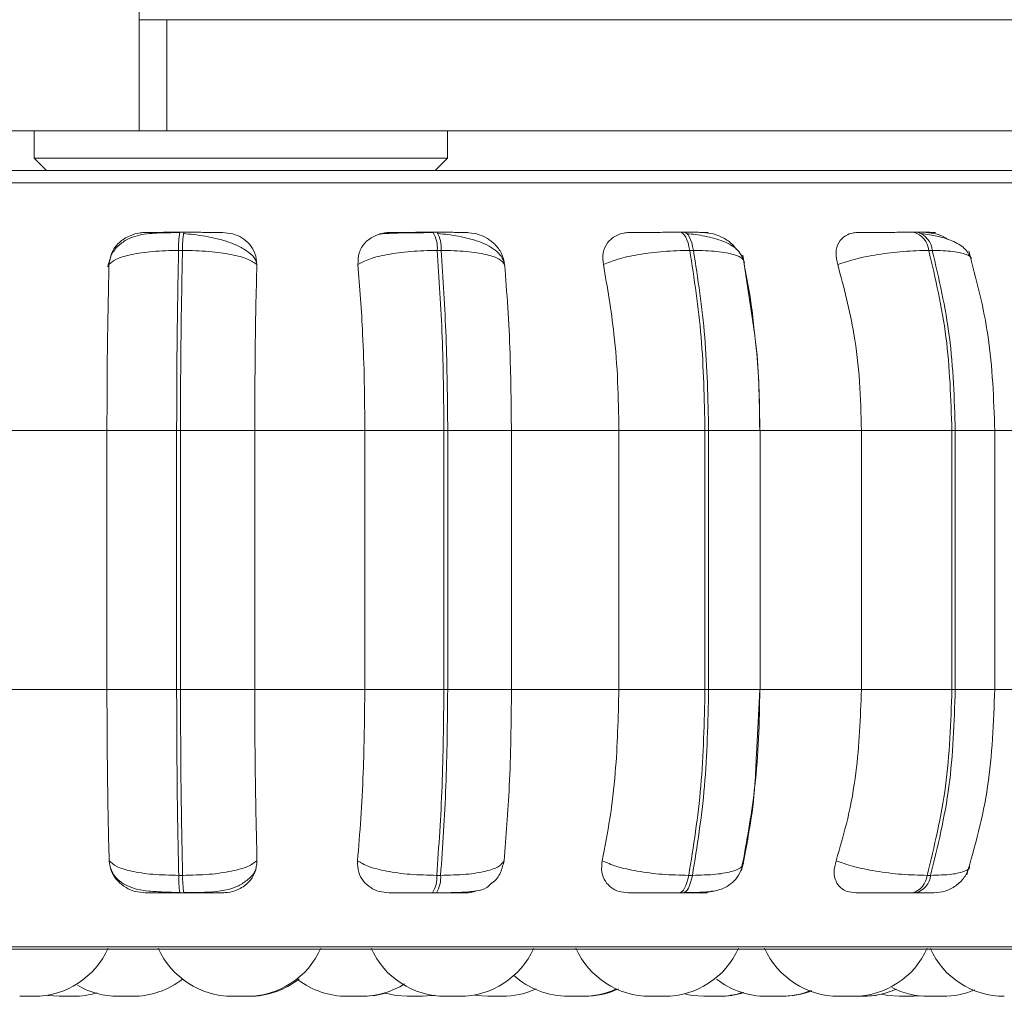
# Model space of a CAD drawing. Units: millimetres. Extents: x 470 to 882, y 3 to 283.
# Drawn here: x 798 to 799, y 184 to 185 of the extents above; entities that cross this region are included whole.
import ezdxf

# ---------------------------------------------------------------- set-up
doc = ezdxf.new("R2010")
doc.units = ezdxf.units.MM

msp = doc.modelspace()

# ---------------------------------------------------------------- linework, layer by layer
at = {"color": 7, "linetype": 'Continuous', "lineweight": 15}
for p, q in [((798.1095, 185.2958), (798.1095, 185.1558)), ((798.1395, 185.2758), (798.1095, 185.2758)), ((798.1395, 185.2758), (800.0795, 185.2758)), ((798.1395, 185.2758), (798.1395, 185.1558)), ((798.1095, 185.1558), (783.1291, 185.1558)), ((797.9959, 185.1558), (797.9959, 185.126)), ((798.1395, 185.1558), (798.1095, 185.1558)), ((798.1395, 185.1558), (800.0795, 185.1558)), ((798.4431, 185.126), (798.4431, 185.1558)), ((797.9959, 185.126), (798.0093, 185.1126)), ((797.9959, 185.126), (798.0972, 185.126)), ((798.0972, 185.126), (798.4431, 185.126)), ((798.4297, 185.1126), (798.4431, 185.126)), ((798.1577, 185.0459), (798.1535, 185.0459)), ((798.4314, 185.0459), (798.4272, 185.0459)), ((798.6986, 185.0459), (798.6946, 185.0459)), ((798.9512, 185.0459), (798.9475, 185.0459)), ((798.1564, 185.0264), (798.1521, 185.0264)), ((798.436, 185.0264), (798.4318, 185.0264)), ((798.709, 185.0264), (798.705, 185.0264)), ((798.9672, 185.0264), (798.9634, 185.0264)), ((798.7738, 184.9445), (798.7624, 185.021)), ((797.9564, 184.8314), (798.0746, 184.8314)), ((798.0746, 184.8314), (798.15, 184.8314)), ((798.0746, 184.5514), (798.0746, 184.8314)), ((798.15, 184.5514), (798.15, 184.8314)), ((798.15, 184.8314), (798.1541, 184.8314)), ((798.1541, 184.8314), (798.2345, 184.8314)), ((798.1541, 184.8314), (798.1541, 184.5514)), ((798.2345, 184.8314), (798.3535, 184.8314)), ((798.2345, 184.8314), (798.2345, 184.5514)), ((798.4391, 184.8314), (798.3535, 184.8314)), ((798.3535, 184.5514), (798.3535, 184.8314)), ((798.4391, 184.5514), (798.4391, 184.8314)), ((798.4391, 184.8314), (798.4432, 184.8314)), ((798.4432, 184.8314), (798.5121, 184.8314)), ((798.4432, 184.8314), (798.4432, 184.5514)), ((798.5121, 184.8314), (798.6283, 184.8314)), ((798.5121, 184.8314), (798.5121, 184.5514)), ((798.7214, 184.8314), (798.6283, 184.8314)), ((798.6283, 184.5514), (798.6283, 184.8314)), ((798.7214, 184.5514), (798.7214, 184.8314)), ((798.7214, 184.8314), (798.7254, 184.8314)), ((798.7254, 184.8314), (798.7254, 184.5514)), ((798.7808, 184.8314), (798.8907, 184.8314)), ((798.781, 184.5514), (798.781, 184.8314)), ((798.8907, 184.5514), (798.8907, 184.8314)), ((798.8907, 184.8314), (798.9885, 184.8314)), ((798.9885, 184.5514), (798.9885, 184.8314)), ((798.9885, 184.8314), (798.9922, 184.8314)), ((798.9922, 184.8314), (798.9922, 184.5514)), ((799.0323, 184.8314), (799.1326, 184.8314)), ((799.035, 184.5514), (799.035, 184.8314)), ((797.9564, 184.5514), (798.0746, 184.5514)), ((798.0746, 184.5514), (798.15, 184.5514)), ((798.15, 184.5514), (798.1541, 184.5514)), ((798.1541, 184.5514), (798.2345, 184.5514)), ((798.2345, 184.5514), (798.3535, 184.5514)), ((798.3535, 184.5514), (798.4391, 184.5514)), ((798.4391, 184.5514), (798.4432, 184.5514)), ((798.4432, 184.5514), (798.5121, 184.5514)), ((798.5121, 184.5514), (798.6283, 184.5514)), ((798.6283, 184.5514), (798.7214, 184.5514)), ((798.7214, 184.5514), (798.7254, 184.5514)), ((798.7771, 184.4815), (798.7806, 184.5514)), ((798.7808, 184.5514), (798.8907, 184.5514)), ((798.8907, 184.5514), (798.9885, 184.5514)), ((798.9885, 184.5514), (798.9922, 184.5514)), ((799.0323, 184.5514), (799.1326, 184.5514)), ((798.7628, 184.3661), (798.7617, 184.362)), ((798.1523, 184.3502), (798.1565, 184.3502)), ((798.4313, 184.3502), (798.4355, 184.3502)), ((798.7039, 184.3502), (798.7079, 184.3502)), ((798.9617, 184.3502), (798.9654, 184.3502)), ((798.1537, 184.3314), (798.1579, 184.3314)), ((798.4268, 184.3314), (798.4309, 184.3314)), ((798.6935, 184.3314), (798.6976, 184.3314)), ((798.9459, 184.3314), (798.9496, 184.3314)), ((796.7906, 184.2705), (799.6466, 184.2705)), ((798.0107, 184.2203), (798.023, 184.2194)), ((798.2104, 184.2194), (798.2258, 184.2194)), ((798.4155, 184.2194), (798.4161, 184.2194)), ((798.4587, 184.2194), (798.4587, 184.2194)), ((798.503, 184.2194), (798.5036, 184.2194)), ((798.5905, 184.2194), (798.5911, 184.2194)), ((798.8033, 184.2194), (798.8037, 184.2194)), ((798.881, 184.2194), (798.8817, 184.2194)), ((798.9472, 184.2194), (798.9559, 184.2198))]:
    msp.add_line(p, q, dxfattribs=at)
at = {"color": 8, "linetype": 'Continuous', "lineweight": 15}
for p, q in [((796.764, 185.0996), (799.6731, 185.0996)), ((798.1577, 185.0459), (798.1577, 185.0459)), ((798.7254, 184.8314), (798.781, 184.8314)), ((798.9922, 184.8314), (799.035, 184.8314)), ((798.7254, 184.5514), (798.781, 184.5514)), ((798.9922, 184.5514), (799.035, 184.5514)), ((796.7807, 184.2731), (799.6564, 184.2731))]:
    msp.add_line(p, q, dxfattribs=at)
at = {"color": 7, "linetype": 'Continuous', "lineweight": 15, "flags": 128}
for points in [[(798.705, 185.0264), (798.7041, 185.0307), (798.7031, 185.0345), (798.7019, 185.0379), (798.7006, 185.0407), (798.6991, 185.043), (798.6976, 185.0446), (798.6961, 185.0456), (798.6945, 185.0459)], [(798.6985, 185.0459), (798.7001, 185.0456), (798.7017, 185.0446), (798.7032, 185.043), (798.7046, 185.0407), (798.7059, 185.0379), (798.7071, 185.0345), (798.7081, 185.0307), (798.709, 185.0264)], [(798.6935, 184.3314), (798.6951, 184.3317), (798.6966, 184.3327), (798.6981, 184.3343), (798.6994, 184.3364), (798.7007, 184.3392), (798.7019, 184.3424), (798.703, 184.3461), (798.7039, 184.3502)], [(798.7079, 184.3502), (798.707, 184.3461), (798.7059, 184.3424), (798.7048, 184.3392), (798.7035, 184.3364), (798.7021, 184.3343), (798.7006, 184.3327), (798.6991, 184.3317), (798.6976, 184.3314)], [(798.3521, 184.2194), (798.3647, 184.2203), (798.3764, 184.2228)], [(798.3758, 184.2227), (798.387, 184.2203), (798.3996, 184.2194)], [(798.415, 184.2194), (798.4276, 184.2203), (798.4292, 184.2206)], [(798.4727, 184.2205), (798.474, 184.2203), (798.4866, 184.2194)], [(798.7002, 184.2217), (798.7077, 184.2203), (798.7203, 184.2194)], [(798.8928, 184.2194), (798.9054, 184.2203), (798.9123, 184.2216)], [(798.9123, 184.2216), (798.9192, 184.2203), (798.9318, 184.2194)]]:
    msp.add_lwpolyline(points, dxfattribs=at)
at = {"color": 7, "linetype": 'Continuous', "lineweight": 15}
for centre, radius, start, end in [((798.2427, 185.0298), 0.0907, 169.763, 182.1245), ((798.247, 185.0298), 0.0907, 169.763, 182.1245), ((798.401, 185.0294), 0.031, 354.4963, 32.216), ((798.4052, 185.0294), 0.031, 354.4963, 32.216), ((798.9414, 185.0246), 0.0221, 4.6063, 74.3236), ((798.9452, 185.0246), 0.0221, 4.6063, 74.3236), ((798.2398, 184.3471), 0.0876, 177.9452, 190.3129), ((798.2441, 184.3471), 0.0876, 177.9452, 190.3129), ((798.4014, 184.3475), 0.03, 327.5788, 5.2453), ((798.4056, 184.3475), 0.03, 327.5788, 5.2453), ((798.9401, 184.3523), 0.0217, 285.5757, 354.4885), ((798.9438, 184.3523), 0.0217, 285.5757, 354.4885), ((797.9956, 184.3074), 0.088, 270, 335.8523), ((798.2104, 184.3074), 0.088, 204.1477, 270), ((798.2258, 184.3074), 0.088, 270, 335.8523), ((798.4406, 184.3074), 0.088, 204.1477, 270), ((798.456, 184.3074), 0.088, 270, 335.8523), ((798.6621, 184.3074), 0.088, 204.1477, 270), ((798.6775, 184.3074), 0.088, 270, 335.8523), ((798.8662, 184.3074), 0.088, 204.1477, 270), ((798.8816, 184.3074), 0.088, 270, 335.8523), ((799.0452, 184.3074), 0.088, 204.1477, 270), ((798.1023, 184.3074), 0.088, 270, 307.8717), ((798.2281, 184.3074), 0.088, 270, 308.1028), ((798.3344, 184.3074), 0.088, 232.8371, 270), ((798.5735, 184.3074), 0.088, 228.1088, 270), ((798.788, 184.3074), 0.088, 232.1894, 270), ((798.0869, 184.3074), 0.088, 239.806, 270), ((798.3498, 184.3074), 0.088, 270, 302.1351), ((798.502, 184.3074), 0.088, 270, 294.7647), ((798.5889, 184.3074), 0.088, 270, 294.5482), ((798.5911, 184.3074), 0.088, 270, 294.735), ((798.8921, 184.3074), 0.088, 270, 294.3411), ((798.9632, 184.3074), 0.088, 243.2456, 270), ((798.9786, 184.3074), 0.088, 270, 292.9413), ((798.0384, 184.3074), 0.088, 270, 286.7887), ((798.7357, 184.3074), 0.088, 270, 287.9093), ((798.737, 184.3074), 0.088, 270, 287.486), ((798.8034, 184.3074), 0.088, 270, 291.7346), ((798.8052, 184.3074), 0.088, 270, 291.0948)]:
    msp.add_arc(centre, radius, start, end, dxfattribs=at)
for points, knots in [([(799.6287, 185.1126), (799.6289, 185.1126), (799.6318, 185.1126), (799.6183, 185.1126), (799.5837, 185.1126), (799.5271, 185.1126), (799.4515, 185.1126), (799.355, 185.1126), (799.2467, 185.1126), (799.133, 185.1126), (799.0189, 185.1126), (798.8955, 185.1126), (798.7641, 185.1126), (798.6269, 185.1126), (798.4864, 185.1126), (798.344, 185.1126), (798.1881, 185.1126), (798.0209, 185.1126), (797.8465, 185.1126), (797.7371, 185.1126), (797.6833, 185.1126)], [0, 0, 0, 0, 0.006203, 0.072149, 0.136297, 0.198519, 0.260734, 0.324883, 0.390836, 0.442389, 0.493951, 0.546601, 0.59926, 0.65191, 0.704569, 0.756122, 0.807684, 0.87363, 0.93778, 1, 1, 1, 1]), ([(798.1533, 185.0456), (798.1449, 185.0455), (798.1284, 185.0455), (798.1104, 185.0437), (798.0966, 185.0387), (798.0868, 185.032), (798.0786, 185.0219), (798.0767, 185.0131), (798.0757, 185.0087)], [0, 0, 0, 0, 0.240654, 0.470684, 0.591476, 0.721011, 0.858748, 1, 1, 1, 1]), ([(798.0768, 185.0109), (798.0775, 185.0152), (798.0787, 185.0239), (798.087, 185.035), (798.0981, 185.0423), (798.1085, 185.0453), (798.1142, 185.0456), (798.1161, 185.0457)], [0, 0, 0, 0, 0.247972, 0.496314, 0.73292, 0.910158, 1, 1, 1, 1]), ([(798.1161, 185.0457), (798.1157, 185.0457), (798.1149, 185.0457), (798.1206, 185.0458), (798.1281, 185.0458), (798.1355, 185.0459), (798.1441, 185.0459), (798.1504, 185.0459), (798.1535, 185.0459)], [0, 0, 0, 0, 0.249946, 0.499272, 0.626637, 0.749893, 0.875921, 1, 1, 1, 1]), ([(798.2363, 185.0139), (798.236, 185.0147), (798.2345, 185.0184), (798.2285, 185.024), (798.2188, 185.0304), (798.207, 185.0353), (798.1943, 185.039), (798.1813, 185.0416), (798.1687, 185.0435), (798.161, 185.0442), (798.1573, 185.0446)], [0, 0, 0, 0, 0.043692, 0.198967, 0.349547, 0.494985, 0.63352, 0.764351, 0.88677, 1, 1, 1, 1]), ([(798.1995, 185.0457), (798.1994, 185.0457), (798.1992, 185.0457), (798.1923, 185.0458), (798.184, 185.0458), (798.1761, 185.0459), (798.1672, 185.0459), (798.1609, 185.0459), (798.1577, 185.0459)], [0, 0, 0, 0, 0.249948, 0.499277, 0.626937, 0.749901, 0.876067, 1, 1, 1, 1]), ([(798.1995, 185.0457), (798.2033, 185.0454), (798.2109, 185.0447), (798.2211, 185.0401), (798.2295, 185.0329), (798.2357, 185.023), (798.2364, 185.015), (798.2367, 185.0109)], [0, 0, 0, 0, 0.17776, 0.354822, 0.546328, 0.763534, 1, 1, 1, 1]), ([(798.3461, 185.0109), (798.3462, 185.0152), (798.3464, 185.0239), (798.3532, 185.035), (798.3632, 185.0423), (798.3731, 185.0453), (798.3787, 185.0456), (798.3806, 185.0457)], [0, 0, 0, 0, 0.2479716, 0.4963137, 0.7329201, 0.9101579, 1, 1, 1, 1]), ([(798.4279, 185.0456), (798.4242, 185.0456), (798.4168, 185.0455), (798.4059, 185.0454), (798.3958, 185.0453), (798.3841, 185.045), (798.3728, 185.0445), (798.3696, 185.0439), (798.3679, 185.0436)], [0, 0, 0, 0, 0.122436, 0.246136, 0.370571, 0.495417, 0.745638, 1, 1, 1, 1]), ([(798.3806, 185.0457), (798.3813, 185.0457), (798.3827, 185.0457), (798.391, 185.0458), (798.4002, 185.0458), (798.4085, 185.0459), (798.4177, 185.0459), (798.4241, 185.0459), (798.4272, 185.0459)], [0, 0, 0, 0, 0.2499458, 0.4992716, 0.6266371, 0.7498929, 0.8759208, 1, 1, 1, 1]), ([(798.4633, 185.0457), (798.4643, 185.0457), (798.4664, 185.0457), (798.4622, 185.0458), (798.4556, 185.0458), (798.4488, 185.0459), (798.4407, 185.0459), (798.4345, 185.0459), (798.4314, 185.0459)], [0, 0, 0, 0, 0.249948, 0.499277, 0.626937, 0.749901, 0.876067, 1, 1, 1, 1]), ([(798.5049, 185.01), (798.5042, 185.0128), (798.5028, 185.0182), (798.4967, 185.0252), (798.4884, 185.0311), (798.4753, 185.037), (798.4596, 185.041), (798.4437, 185.0435), (798.4363, 185.0442), (798.4327, 185.0446)], [0, 0, 0, 0, 0.141868, 0.281479, 0.417051, 0.547693, 0.788445, 0.898272, 1, 1, 1, 1]), ([(798.4633, 185.0457), (798.4671, 185.0454), (798.4747, 185.0447), (798.4854, 185.0401), (798.4948, 185.0329), (798.5023, 185.023), (798.5039, 185.015), (798.5047, 185.0109)], [0, 0, 0, 0, 0.17776, 0.354822, 0.546328, 0.763534, 1, 1, 1, 1]), ([(798.6116, 185.0109), (798.6111, 185.0152), (798.6103, 185.0239), (798.6153, 185.035), (798.6239, 185.0423), (798.633, 185.0453), (798.6384, 185.0456), (798.6402, 185.0457)], [0, 0, 0, 0, 0.247972, 0.496314, 0.73292, 0.910158, 1, 1, 1, 1]), ([(798.6402, 185.0457), (798.642, 185.0457), (798.6455, 185.0457), (798.6561, 185.0458), (798.6667, 185.0458), (798.6757, 185.0459), (798.6853, 185.0459), (798.6915, 185.0459), (798.6945, 185.0459)], [0, 0, 0, 0, 0.249946, 0.499272, 0.626637, 0.749893, 0.875921, 1, 1, 1, 1]), ([(798.7197, 185.0457), (798.7218, 185.0457), (798.726, 185.0457), (798.7246, 185.0458), (798.72, 185.0458), (798.7145, 185.0459), (798.7074, 185.0459), (798.7015, 185.0459), (798.6985, 185.0459)], [0, 0, 0, 0, 0.249948, 0.499277, 0.626937, 0.749901, 0.876067, 1, 1, 1, 1]), ([(798.7642, 185.0132), (798.7624, 185.0179), (798.7589, 185.0271), (798.7426, 185.0363), (798.7255, 185.0411), (798.7115, 185.0435), (798.7048, 185.0442), (798.7016, 185.0446)], [0, 0, 0, 0, 0.281295, 0.547082, 0.78821, 0.897991, 1, 1, 1, 1]), ([(798.7197, 185.0457), (798.7234, 185.0454), (798.7307, 185.0447), (798.7416, 185.04), (798.7504, 185.0342), (798.7541, 185.0293), (798.7556, 185.0273)], [0, 0, 0, 0, 0.265368, 0.529693, 0.815582, 1, 1, 1, 1]), ([(798.865, 185.0109), (798.8641, 185.0152), (798.8622, 185.0239), (798.8653, 185.035), (798.8722, 185.0423), (798.8803, 185.0453), (798.8853, 185.0456), (798.887, 185.0457)], [0, 0, 0, 0, 0.247972, 0.496314, 0.73292, 0.910158, 1, 1, 1, 1]), ([(798.887, 185.0457), (798.8898, 185.0457), (798.8954, 185.0457), (798.908, 185.0458), (798.9196, 185.0458), (798.9291, 185.0459), (798.9387, 185.0459), (798.9445, 185.0459), (798.9474, 185.0459)], [0, 0, 0, 0, 0.2499458, 0.4992716, 0.6266371, 0.7498929, 0.8759208, 1, 1, 1, 1]), ([(798.9608, 185.0457), (798.9639, 185.0457), (798.9701, 185.0457), (798.9716, 185.0458), (798.9691, 185.0458), (798.9651, 185.0459), (798.9592, 185.0459), (798.9538, 185.0459), (798.9511, 185.0459)], [0, 0, 0, 0, 0.2499483, 0.4992767, 0.6269368, 0.7499011, 0.8760666, 1, 1, 1, 1]), ([(799.0093, 185.0173), (799.0073, 185.0212), (799.0035, 185.0289), (798.9897, 185.0368), (798.9735, 185.042), (798.9615, 185.0438), (798.9558, 185.0446)], [0, 0, 0, 0, 0.282479, 0.548067, 0.78867, 1, 1, 1, 1]), ([(798.9608, 185.0457), (798.9643, 185.0453), (798.9711, 185.0446), (798.9795, 185.0415), (798.9834, 185.0386), (798.9843, 185.038)], [0, 0, 0, 0, 0.436046, 0.870378, 1, 1, 1, 1]), ([(798.0768, 185.0109), (798.0791, 185.013), (798.0837, 185.0173), (798.1004, 185.0222), (798.1237, 185.0257), (798.1426, 185.0262), (798.1521, 185.0264)], [0, 0, 0, 0, 0.236569, 0.482311, 0.737989, 1, 1, 1, 1]), ([(798.2367, 185.0109), (798.2338, 185.013), (798.2279, 185.0173), (798.2096, 185.0222), (798.185, 185.0257), (798.166, 185.0262), (798.1564, 185.0264)], [0, 0, 0, 0, 0.236569, 0.482311, 0.737989, 1, 1, 1, 1]), ([(798.3461, 185.0109), (798.3498, 185.013), (798.3572, 185.0173), (798.3773, 185.0222), (798.4031, 185.0257), (798.4222, 185.0262), (798.4318, 185.0264)], [0, 0, 0, 0, 0.236569, 0.482311, 0.737989, 1, 1, 1, 1]), ([(798.5047, 185.0109), (798.5032, 185.013), (798.5002, 185.0173), (798.4856, 185.0222), (798.4639, 185.0257), (798.4454, 185.0262), (798.436, 185.0264)], [0, 0, 0, 0, 0.236569, 0.482311, 0.737989, 1, 1, 1, 1]), ([(798.6116, 185.0109), (798.6165, 185.013), (798.6265, 185.0173), (798.6494, 185.0222), (798.6769, 185.0257), (798.6956, 185.0262), (798.705, 185.0264)], [0, 0, 0, 0, 0.236569, 0.482311, 0.737989, 1, 1, 1, 1]), ([(798.764, 185.0109), (798.764, 185.013), (798.7639, 185.0173), (798.7535, 185.0222), (798.7353, 185.0257), (798.7179, 185.0262), (798.709, 185.0264)], [0, 0, 0, 0, 0.236569, 0.482311, 0.737989, 1, 1, 1, 1]), ([(798.865, 185.0109), (798.8711, 185.013), (798.8833, 185.0173), (798.9084, 185.0222), (798.9367, 185.0257), (798.9545, 185.0262), (798.9634, 185.0264)], [0, 0, 0, 0, 0.236569, 0.482311, 0.737989, 1, 1, 1, 1]), ([(799.0349, 184.8314), (799.0337, 184.8659), (799.0311, 184.9349), (799.0148, 184.9954), (799.0067, 185.0256)], [0, 0, 0, 0, 0.499917, 1, 1, 1, 1]), ([(798.0746, 184.8314), (798.0747, 184.8491), (798.0747, 184.8845), (798.0754, 184.9466), (798.0763, 184.9864), (798.0768, 185.0109)], [0, 0, 0, 0, 0.279107, 0.558214, 1, 1, 1, 1]), ([(798.2367, 185.0109), (798.2364, 184.9957), (798.2356, 184.9654), (798.2347, 184.9052), (798.2346, 184.8595), (798.2345, 184.8314)], [0, 0, 0, 0, 0.279282, 0.558467, 1, 1, 1, 1]), ([(798.3535, 184.8314), (798.3534, 184.8491), (798.3532, 184.8845), (798.3511, 184.9466), (798.348, 184.9864), (798.3461, 185.0109)], [0, 0, 0, 0, 0.2791073, 0.5582143, 1, 1, 1, 1]), ([(798.5047, 185.0109), (798.5059, 184.9957), (798.5084, 184.9654), (798.5113, 184.9052), (798.5118, 184.8595), (798.5121, 184.8314)], [0, 0, 0, 0, 0.279282, 0.558467, 1, 1, 1, 1]), ([(798.6283, 184.8314), (798.6281, 184.8491), (798.6275, 184.8845), (798.6228, 184.9466), (798.6158, 184.9864), (798.6116, 185.0109)], [0, 0, 0, 0, 0.2791073, 0.5582143, 1, 1, 1, 1]), ([(798.764, 185.0109), (798.7669, 184.9958), (798.7714, 184.9723), (798.7741, 184.9458), (798.775, 184.9362)], [0, 0, 0, 0, 0.637554, 1, 1, 1, 1]), ([(798.8907, 184.8314), (798.8903, 184.8491), (798.8894, 184.8845), (798.8822, 184.9466), (798.8716, 184.9864), (798.865, 185.0109)], [0, 0, 0, 0, 0.2791073, 0.5582143, 1, 1, 1, 1]), ([(798.7806, 184.8314), (798.7803, 184.8657), (798.7799, 184.9053), (798.7745, 184.9399), (798.7738, 184.9445)], [0, 0, 0, 0, 0.866771, 1, 1, 1, 1]), ([(798.776, 184.9271), (798.7765, 184.923), (798.78, 184.8926), (798.7804, 184.8598), (798.7808, 184.8314)], [0, 0, 0, 0, 0.136103, 1, 1, 1, 1]), ([(798.077, 184.3661), (798.0766, 184.381), (798.0759, 184.4109), (798.0749, 184.4728), (798.0747, 184.521), (798.0746, 184.5514)], [0, 0, 0, 0, 0.269322, 0.538539, 1, 1, 1, 1]), ([(798.2345, 184.5514), (798.2346, 184.5337), (798.2346, 184.4983), (798.2353, 184.4339), (798.2363, 184.3924), (798.2369, 184.3661)], [0, 0, 0, 0, 0.269142, 0.538283, 1, 1, 1, 1]), ([(798.3456, 184.3661), (798.3469, 184.381), (798.3494, 184.4109), (798.3527, 184.4728), (798.3532, 184.521), (798.3535, 184.5514)], [0, 0, 0, 0, 0.269322, 0.538539, 1, 1, 1, 1]), ([(798.5121, 184.5514), (798.512, 184.5337), (798.5117, 184.4983), (798.5096, 184.4339), (798.5062, 184.3924), (798.5042, 184.3661)], [0, 0, 0, 0, 0.269142, 0.538283, 1, 1, 1, 1]), ([(798.6103, 184.3661), (798.6132, 184.381), (798.619, 184.4109), (798.6264, 184.4728), (798.6276, 184.521), (798.6283, 184.5514)], [0, 0, 0, 0, 0.269322, 0.538539, 1, 1, 1, 1]), ([(798.7808, 184.5514), (798.7805, 184.5337), (798.78, 184.4983), (798.775, 184.4339), (798.7675, 184.3924), (798.7628, 184.3661)], [0, 0, 0, 0, 0.269142, 0.538283, 1, 1, 1, 1]), ([(798.8632, 184.3661), (798.8676, 184.381), (798.8765, 184.4109), (798.8877, 184.4728), (798.8895, 184.521), (798.8907, 184.5514)], [0, 0, 0, 0, 0.269322, 0.538539, 1, 1, 1, 1]), ([(799.0046, 184.3507), (799.0134, 184.3818), (799.0308, 184.444), (799.0336, 184.5157), (799.0349, 184.5514)], [0, 0, 0, 0, 0.501539, 1, 1, 1, 1]), ([(798.7611, 184.3556), (798.7671, 184.3855), (798.775, 184.4248), (798.7767, 184.4705), (798.7771, 184.4815)], [0, 0, 0, 0, 0.759314, 1, 1, 1, 1]), ([(798.1165, 184.3314), (798.1127, 184.3317), (798.1051, 184.3323), (798.0947, 184.3369), (798.0858, 184.3439), (798.0788, 184.3538), (798.0776, 184.3618), (798.077, 184.3661)], [0, 0, 0, 0, 0.1746988, 0.3486231, 0.5383048, 0.755976, 1, 1, 1, 1]), ([(798.077, 184.3661), (798.0793, 184.364), (798.0838, 184.3596), (798.1003, 184.3545), (798.1237, 184.3509), (798.1427, 184.3505), (798.1523, 184.3502)], [0, 0, 0, 0, 0.235264, 0.480708, 0.736689, 1, 1, 1, 1]), ([(798.2369, 184.3661), (798.234, 184.364), (798.2281, 184.3596), (798.2099, 184.3545), (798.1854, 184.3509), (798.1662, 184.3505), (798.1565, 184.3502)], [0, 0, 0, 0, 0.235264, 0.480708, 0.736689, 1, 1, 1, 1]), ([(798.2369, 184.3661), (798.2365, 184.3617), (798.2357, 184.353), (798.228, 184.3419), (798.2172, 184.3346), (798.207, 184.3317), (798.2014, 184.3315), (798.1996, 184.3314)], [0, 0, 0, 0, 0.250958, 0.502293, 0.741311, 0.914549, 1, 1, 1, 1]), ([(798.38, 184.3314), (798.3763, 184.3317), (798.3689, 184.3323), (798.3592, 184.3369), (798.3514, 184.3439), (798.3458, 184.3538), (798.3457, 184.3618), (798.3456, 184.3661)], [0, 0, 0, 0, 0.174699, 0.348623, 0.538305, 0.755976, 1, 1, 1, 1]), ([(798.3456, 184.3661), (798.3492, 184.364), (798.3566, 184.3596), (798.3766, 184.3545), (798.4024, 184.3509), (798.4216, 184.3505), (798.4313, 184.3502)], [0, 0, 0, 0, 0.235264, 0.480708, 0.736689, 1, 1, 1, 1]), ([(798.5042, 184.3661), (798.5027, 184.364), (798.4997, 184.3596), (798.4853, 184.3545), (798.4636, 184.3509), (798.4449, 184.3505), (798.4355, 184.3502)], [0, 0, 0, 0, 0.235264, 0.480708, 0.736689, 1, 1, 1, 1]), ([(798.5042, 184.3661), (798.5031, 184.3618), (798.5011, 184.3532), (798.4956, 184.3448), (798.4912, 184.3422), (798.4911, 184.3421)], [0, 0, 0, 0, 0.497243, 0.995232, 1, 1, 1, 1]), ([(798.6387, 184.3314), (798.6352, 184.3317), (798.6281, 184.3323), (798.6195, 184.3369), (798.6129, 184.3439), (798.6089, 184.3538), (798.6099, 184.3618), (798.6103, 184.3661)], [0, 0, 0, 0, 0.174699, 0.348623, 0.538305, 0.755976, 1, 1, 1, 1]), ([(798.6103, 184.3661), (798.6152, 184.364), (798.6252, 184.3596), (798.648, 184.3545), (798.6755, 184.3509), (798.6943, 184.3505), (798.7039, 184.3502)], [0, 0, 0, 0, 0.2352636, 0.4807075, 0.7366892, 1, 1, 1, 1]), ([(798.8846, 184.3314), (798.8814, 184.3317), (798.8749, 184.3323), (798.8675, 184.3369), (798.8625, 184.3439), (798.8602, 184.3538), (798.8622, 184.3618), (798.8632, 184.3661)], [0, 0, 0, 0, 0.1746988, 0.3486231, 0.5383048, 0.755976, 1, 1, 1, 1]), ([(798.8632, 184.3661), (798.8691, 184.364), (798.8814, 184.3596), (798.9063, 184.3545), (798.9348, 184.3509), (798.9526, 184.3505), (798.9617, 184.3502)], [0, 0, 0, 0, 0.235264, 0.480708, 0.736689, 1, 1, 1, 1]), ([(798.0787, 184.3575), (798.0796, 184.3553), (798.082, 184.3499), (798.0884, 184.3436), (798.1004, 184.3362), (798.1161, 184.3333), (798.1359, 184.3321), (798.1475, 184.3318), (798.1535, 184.3317)], [0, 0, 0, 0, 0.07821, 0.20047, 0.336084, 0.643811, 0.816477, 1, 1, 1, 1]), ([(798.1577, 184.3317), (798.1622, 184.3317), (798.1794, 184.3318), (798.1991, 184.3324), (798.2173, 184.3385), (798.2275, 184.3456), (798.2343, 184.3524), (798.2356, 184.3572), (798.2358, 184.3577)], [0, 0, 0, 0, 0.140827, 0.535202, 0.673976, 0.823093, 0.98253, 1, 1, 1, 1]), ([(798.6991, 184.3317), (798.7066, 184.3317), (798.7209, 184.3318), (798.7346, 184.3334), (798.7455, 184.3379), (798.7532, 184.3439), (798.7598, 184.3525), (798.7619, 184.3599), (798.763, 184.3636)], [0, 0, 0, 0, 0.27136, 0.509714, 0.627281, 0.748652, 0.87412, 1, 1, 1, 1]), ([(798.9691, 184.3314), (798.9732, 184.3318), (798.9816, 184.3325), (798.9931, 184.3385), (799.0025, 184.3476), (799.0058, 184.3556), (799.0074, 184.3595)], [0, 0, 0, 0, 0.238802, 0.493006, 0.750955, 1, 1, 1, 1]), ([(798.4309, 184.3314), (798.4352, 184.3314), (798.444, 184.3315), (798.4599, 184.3318), (798.4746, 184.3331), (798.4842, 184.3354), (798.4892, 184.3404), (798.491, 184.3423)], [0, 0, 0, 0, 0.143504, 0.293123, 0.589223, 0.846696, 1, 1, 1, 1]), ([(798.4739, 184.3334), (798.4719, 184.3327), (798.4682, 184.3315), (798.4643, 184.3315), (798.4625, 184.3314)], [0, 0, 0, 0, 0.528599, 1, 1, 1, 1]), ([(798.7302, 184.3336), (798.7279, 184.3329), (798.7238, 184.3316), (798.7197, 184.3315), (798.718, 184.3314)], [0, 0, 0, 0, 0.568344, 1, 1, 1, 1]), ([(798.1165, 184.3314), (798.1159, 184.3314), (798.1148, 184.3314), (798.1203, 184.3314), (798.1278, 184.3314), (798.1352, 184.3314), (798.144, 184.3314), (798.1504, 184.3314), (798.1537, 184.3314)], [0, 0, 0, 0, 0.250048, 0.49928, 0.626958, 0.74996, 0.876123, 1, 1, 1, 1]), ([(798.1579, 184.3314), (798.1611, 184.3314), (798.1676, 184.3314), (798.1767, 184.3314), (798.1846, 184.3314), (798.193, 184.3314), (798.1996, 184.3314), (798.1996, 184.3314), (798.1996, 184.3314)], [0, 0, 0, 0, 0.1237429, 0.2500319, 0.3727577, 0.500715, 0.7499494, 1, 1, 1, 1]), ([(798.38, 184.3314), (798.3806, 184.3314), (798.3818, 184.3314), (798.3899, 184.3314), (798.3992, 184.3314), (798.4076, 184.3314), (798.417, 184.3314), (798.4235, 184.3314), (798.4268, 184.3314)], [0, 0, 0, 0, 0.250048, 0.49928, 0.626958, 0.74996, 0.876123, 1, 1, 1, 1]), ([(798.4309, 184.3314), (798.4341, 184.3314), (798.4405, 184.3314), (798.4487, 184.3314), (798.4555, 184.3314), (798.462, 184.3314), (798.4659, 184.3314), (798.4636, 184.3314), (798.4625, 184.3314)], [0, 0, 0, 0, 0.123743, 0.250032, 0.372758, 0.500715, 0.749949, 1, 1, 1, 1]), ([(798.6387, 184.3314), (798.6404, 184.3314), (798.6439, 184.3314), (798.6544, 184.3314), (798.6651, 184.3314), (798.6743, 184.3314), (798.6841, 184.3314), (798.6904, 184.3314), (798.6935, 184.3314)], [0, 0, 0, 0, 0.2500484, 0.4992799, 0.6269583, 0.7499602, 0.876123, 1, 1, 1, 1]), ([(798.6976, 184.3314), (798.7006, 184.3314), (798.7066, 184.3314), (798.7138, 184.3314), (798.7193, 184.3314), (798.7237, 184.3314), (798.7247, 184.3314), (798.7202, 184.3314), (798.718, 184.3314)], [0, 0, 0, 0, 0.123743, 0.250032, 0.372758, 0.500715, 0.749949, 1, 1, 1, 1]), ([(798.8846, 184.3314), (798.8874, 184.3314), (798.893, 184.3314), (798.9056, 184.3314), (798.9174, 184.3314), (798.9271, 184.3314), (798.9369, 184.3314), (798.9429, 184.3314), (798.9459, 184.3314)], [0, 0, 0, 0, 0.250048, 0.49928, 0.626958, 0.74996, 0.876123, 1, 1, 1, 1]), ([(798.9496, 184.3314), (798.9524, 184.3314), (798.9579, 184.3314), (798.9639, 184.3314), (798.9675, 184.3314), (798.9695, 184.3314), (798.9691, 184.3314), (798.9691, 184.3314)], [0, 0, 0, 0, 0.246309, 0.497686, 0.74197, 0.996668, 1, 1, 1, 1]), ([(797.9804, 184.2194), (797.9803, 184.2194), (797.9802, 184.2194), (797.9807, 184.2194), (797.9812, 184.2194), (797.9815, 184.2194), (797.9816, 184.2194), (797.9822, 184.2194), (797.9833, 184.2194), (797.9849, 184.2194), (797.9859, 184.2194), (797.9866, 184.2194), (797.9875, 184.2194), (797.9891, 184.2194), (797.9909, 184.2194), (797.9918, 184.2194), (797.9923, 184.2194), (797.9931, 184.2194), (797.9945, 184.2194), (797.9956, 184.2194), (797.9955, 184.2194), (797.9955, 184.2194)], [0, 0, 0, 0, 0.0617326, 0.1245762, 0.1873409, 0.1879224, 0.1923815, 0.2046639, 0.3117979, 0.3747281, 0.4375631, 0.4395236, 0.4556747, 0.5620303, 0.62496, 0.6877948, 0.6897514, 0.7058977, 0.8122625, 0.9373769, 1, 1, 1, 1]), ([(797.983, 184.2194), (797.983, 184.2194), (797.9831, 184.2194), (797.9832, 184.2194), (797.9832, 184.2194), (797.9832, 184.2194), (797.9834, 184.2194), (797.9838, 184.2194), (797.9841, 184.2194)], [0, 0, 0, 0, 0.371844, 0.37272, 0.379042, 0.396085, 0.459719, 1, 1, 1, 1]), ([(797.9945, 184.2194), (797.9947, 184.2194), (797.9953, 184.2194), (797.9962, 184.2194), (797.9969, 184.2194), (797.9977, 184.2194), (797.9984, 184.2194), (797.9983, 184.2194), (797.9983, 184.2194)], [0, 0, 0, 0, 0.061717, 0.250228, 0.438454, 0.44509, 0.817141, 1, 1, 1, 1]), ([(798.023, 184.2194), (798.023, 184.2194), (798.023, 184.2194), (798.0234, 184.2194), (798.0236, 184.2194), (798.0236, 184.2194), (798.0241, 184.2194), (798.0249, 184.2194), (798.0264, 184.2194), (798.0273, 184.2194), (798.0279, 184.2194), (798.0288, 184.2194), (798.0303, 184.2194), (798.0322, 184.2194), (798.0332, 184.2194), (798.0338, 184.2194), (798.0347, 184.2194), (798.036, 184.2194), (798.0371, 184.2194), (798.0376, 184.2194), (798.0378, 184.2194), (798.0378, 184.2194), (798.0379, 184.2194), (798.0382, 184.2194), (798.0385, 184.2194), (798.0384, 184.2194), (798.0384, 184.2194)], [0, 0, 0, 0, 0.062736, 0.125393, 0.125974, 0.130425, 0.142687, 0.249637, 0.31246, 0.375187, 0.377144, 0.393268, 0.499441, 0.562263, 0.624991, 0.626944, 0.643063, 0.749245, 0.812068, 0.874795, 0.874943, 0.876003, 0.878856, 0.889502, 0.999833, 1, 1, 1, 1]), ([(798.0382, 184.2194), (798.0382, 184.2194), (798.0385, 184.2194), (798.0387, 184.2194), (798.039, 184.2194), (798.0393, 184.2194), (798.0397, 184.2194), (798.0395, 184.2194), (798.0395, 184.2194)], [0, 0, 0, 0, 0.009423, 0.339798, 0.351037, 0.43737, 0.995588, 1, 1, 1, 1]), ([(798.0871, 184.2194), (798.0871, 184.2194), (798.087, 184.2194), (798.0877, 184.2194), (798.0882, 184.2194), (798.0886, 184.2194), (798.0886, 184.2194), (798.0893, 184.2194), (798.0904, 184.2194), (798.0921, 184.2194), (798.0931, 184.2194), (798.0938, 184.2194), (798.0948, 184.2194), (798.0963, 184.2194), (798.0981, 184.2194), (798.0989, 184.2194), (798.0995, 184.2194), (798.1002, 184.2194), (798.1013, 184.2194), (798.102, 184.2194), (798.1022, 184.2194), (798.1023, 184.2194), (798.1023, 184.2194), (798.1022, 184.2194)], [0, 0, 0, 0, 0.082545, 0.145349, 0.208074, 0.208655, 0.213111, 0.225386, 0.332452, 0.395342, 0.458137, 0.460097, 0.476238, 0.582526, 0.645416, 0.70821, 0.710166, 0.726302, 0.832599, 0.904679, 0.939736, 0.958265, 1, 1, 1, 1]), ([(798.0893, 184.2194), (798.0893, 184.2194), (798.0893, 184.2194), (798.0893, 184.2194), (798.0893, 184.2194), (798.0893, 184.2194), (798.0895, 184.2194), (798.09, 184.2194), (798.0913, 184.2194), (798.0929, 184.2194), (798.0943, 184.2194), (798.0954, 184.2194), (798.0956, 184.2194)], [0, 0, 0, 0, 0.09268, 0.093009, 0.095385, 0.10179, 0.125703, 0.373599, 0.569345, 0.704447, 0.935168, 1, 1, 1, 1]), ([(798.1023, 184.2194), (798.1026, 184.2194), (798.1035, 184.2194), (798.1044, 184.2194), (798.1047, 184.2194), (798.1046, 184.2194), (798.1046, 184.2194)], [0, 0, 0, 0, 0.168191, 0.618753, 0.96878, 1, 1, 1, 1]), ([(798.2263, 184.2194), (798.2268, 184.2194), (798.2279, 184.2194), (798.228, 184.2194), (798.2281, 184.2194)], [0, 0, 0, 0, 0.429478, 1, 1, 1, 1]), ([(798.3345, 184.2194), (798.3345, 184.2194), (798.3345, 184.2194), (798.3351, 184.2194), (798.3363, 184.2194), (798.337, 184.2194), (798.3375, 184.2194), (798.3376, 184.2194), (798.3384, 184.2194), (798.3397, 184.2194), (798.3416, 184.2194), (798.3426, 184.2194), (798.3433, 184.2194), (798.3443, 184.2194), (798.3457, 184.2194), (798.3472, 184.2194), (798.3485, 184.2194), (798.3496, 184.2194), (798.3499, 184.2194), (798.3498, 184.2194), (798.3498, 184.2194)], [0, 0, 0, 0, 0.041299, 0.165627, 0.22844, 0.291175, 0.291756, 0.296213, 0.30849, 0.415572, 0.478472, 0.541277, 0.543237, 0.55938, 0.665685, 0.728584, 0.791389, 0.903766, 0.989167, 1, 1, 1, 1]), ([(798.3368, 184.2194), (798.3368, 184.2194), (798.3368, 184.2194), (798.3376, 184.2194), (798.3388, 184.2194), (798.3402, 184.2194), (798.3419, 184.2194), (798.3429, 184.2194), (798.3434, 184.2194)], [0, 0, 0, 0, 0.182194, 0.373069, 0.50481, 0.729791, 0.866227, 1, 1, 1, 1]), ([(798.3498, 184.2194), (798.3503, 184.2194), (798.3512, 184.2194), (798.3517, 184.2194), (798.352, 184.2194), (798.352, 184.2194), (798.352, 184.2194), (798.352, 184.2194)], [0, 0, 0, 0, 0.399204, 0.756176, 0.926734, 0.975524, 1, 1, 1, 1]), ([(798.3995, 184.2194), (798.3997, 184.2194), (798.3999, 184.2194), (798.4014, 184.2194), (798.4029, 184.2194), (798.4038, 184.2194), (798.4043, 184.2194), (798.4045, 184.2194), (798.4054, 184.2194), (798.4069, 184.2194), (798.4088, 184.2194), (798.4097, 184.2194), (798.4103, 184.2194), (798.4113, 184.2194), (798.4125, 184.2194), (798.4137, 184.2194), (798.4142, 184.2194), (798.4144, 184.2194), (798.4148, 184.2194), (798.4149, 184.2194), (798.415, 184.2194)], [0, 0, 0, 0, 0.124189, 0.248703, 0.311611, 0.37444, 0.375022, 0.379486, 0.391781, 0.499024, 0.562019, 0.624918, 0.62688, 0.643048, 0.749512, 0.812506, 0.875405, 0.877364, 0.893527, 1, 1, 1, 1]), ([(798.4408, 184.2194), (798.4407, 184.2194), (798.4407, 184.2194), (798.4416, 184.2194), (798.4428, 184.2194), (798.4436, 184.2194), (798.4441, 184.2194), (798.4449, 184.2194), (798.4464, 184.2194), (798.4483, 184.2194), (798.4493, 184.2194), (798.4498, 184.2194), (798.4499, 184.2194), (798.45, 184.2194), (798.451, 184.2194), (798.4525, 184.2194), (798.4541, 184.2194), (798.4553, 184.2194), (798.4559, 184.2194), (798.4561, 184.2194), (798.456, 184.2194), (798.456, 184.2194)], [0, 0, 0, 0, 0.061876, 0.186249, 0.249085, 0.311842, 0.312446, 0.317002, 0.437208, 0.499585, 0.561866, 0.562001, 0.563028, 0.565851, 0.576477, 0.687101, 0.774367, 0.834597, 0.937455, 0.999831, 1, 1, 1, 1]), ([(798.4551, 184.2194), (798.4552, 184.2194), (798.4553, 184.2194), (798.4556, 184.2194), (798.4564, 184.2194), (798.4578, 184.2194), (798.4584, 184.2194), (798.4587, 184.2194)], [0, 0, 0, 0, 0.059801, 0.067852, 0.129696, 0.529572, 1, 1, 1, 1]), ([(798.4865, 184.2194), (798.4867, 184.2194), (798.4869, 184.2194), (798.4884, 184.2194), (798.4899, 184.2194), (798.4908, 184.2194), (798.4915, 184.2194), (798.4923, 184.2194), (798.4942, 184.2194), (798.4965, 184.2194), (798.4984, 184.2194), (798.4997, 184.2194), (798.5007, 184.2194), (798.5017, 184.2194), (798.5018, 184.2194), (798.502, 184.2194)], [0, 0, 0, 0, 0.120075, 0.245387, 0.308697, 0.371928, 0.373962, 0.392069, 0.487328, 0.6088, 0.678641, 0.745922, 0.811179, 0.874329, 1, 1, 1, 1]), ([(798.5735, 184.2194), (798.5737, 184.2194), (798.5739, 184.2194), (798.5754, 184.2194), (798.5769, 184.2194), (798.5778, 184.2194), (798.5785, 184.2194), (798.5793, 184.2194), (798.5812, 184.2194), (798.5835, 184.2194), (798.5854, 184.2194), (798.5867, 184.2194), (798.5877, 184.2194), (798.5886, 184.2194), (798.5888, 184.2194), (798.589, 184.2194)], [0, 0, 0, 0, 0.120075, 0.245387, 0.308697, 0.371928, 0.373962, 0.392069, 0.487328, 0.6088, 0.678641, 0.745922, 0.811179, 0.874329, 1, 1, 1, 1]), ([(798.5874, 184.2194), (798.5879, 184.2194), (798.5893, 184.2194), (798.59, 184.2194), (798.5905, 184.2194)], [0, 0, 0, 0, 0.366062, 1, 1, 1, 1]), ([(798.662, 184.2194), (798.6622, 184.2194), (798.6624, 184.2194), (798.6639, 184.2194), (798.6654, 184.2194), (798.6663, 184.2194), (798.6669, 184.2194), (798.667, 184.2194), (798.6679, 184.2194), (798.6694, 184.2194), (798.6713, 184.2194), (798.6723, 184.2194), (798.6729, 184.2194), (798.6738, 184.2194), (798.675, 184.2194), (798.6762, 184.2194), (798.6767, 184.2194), (798.6769, 184.2194), (798.6773, 184.2194), (798.6774, 184.2194), (798.6775, 184.2194)], [0, 0, 0, 0, 0.124189, 0.248703, 0.311611, 0.37444, 0.375022, 0.379486, 0.391781, 0.499024, 0.562019, 0.624918, 0.62688, 0.643048, 0.749512, 0.812506, 0.875405, 0.877364, 0.893527, 1, 1, 1, 1]), ([(798.6775, 184.2194), (798.6781, 184.2194), (798.6792, 184.2194), (798.6803, 184.2194), (798.6808, 184.2194), (798.681, 184.2194), (798.681, 184.2194), (798.681, 184.2194), (798.6814, 184.2194), (798.6815, 184.2194), (798.6816, 184.2194)], [0, 0, 0, 0, 0.268384, 0.451912, 0.635162, 0.635593, 0.63869, 0.647025, 0.678127, 1, 1, 1, 1]), ([(798.6786, 184.2194), (798.6789, 184.2194), (798.6799, 184.2194), (798.6801, 184.2194), (798.6801, 184.2194)], [0, 0, 0, 0, 0.360372, 1, 1, 1, 1]), ([(798.7203, 184.2194), (798.7203, 184.2194), (798.7203, 184.2194), (798.7203, 184.2194), (798.7207, 184.2194), (798.7219, 184.2194), (798.7226, 184.2194)], [0, 0, 0, 0, 0.0069773, 0.0728597, 0.49885, 1, 1, 1, 1]), ([(798.7216, 184.2194), (798.7216, 184.2194), (798.7215, 184.2194), (798.7219, 184.2194), (798.7228, 184.2194), (798.7241, 184.2194), (798.7258, 184.2194), (798.7272, 184.2194), (798.7277, 184.2194), (798.7277, 184.2194)], [0, 0, 0, 0, 0.006653, 0.287527, 0.431346, 0.575072, 0.857984, 0.999428, 1, 1, 1, 1]), ([(798.7226, 184.2194), (798.7234, 184.2194), (798.7245, 184.2194), (798.7265, 184.2194), (798.7275, 184.2194), (798.7281, 184.2194), (798.7282, 184.2194), (798.7292, 184.2194), (798.7307, 184.2194), (798.7323, 184.2194), (798.7331, 184.2194), (798.7336, 184.2194), (798.7343, 184.2194), (798.7351, 184.2194), (798.7357, 184.2194), (798.7357, 184.2194), (798.7357, 184.2194)], [0, 0, 0, 0, 0.1657508, 0.2494921, 0.3331284, 0.3339032, 0.3398452, 0.3562119, 0.4989717, 0.5828284, 0.6665583, 0.6691707, 0.6906927, 0.8324152, 0.9162621, 1, 1, 1, 1]), ([(798.734, 184.2194), (798.7341, 184.2194), (798.7343, 184.2194), (798.7346, 184.2194), (798.7347, 184.2194)], [0, 0, 0, 0, 0.456115, 1, 1, 1, 1]), ([(798.7347, 184.2194), (798.7354, 184.2194), (798.7366, 184.2194), (798.7369, 184.2194), (798.737, 184.2194)], [0, 0, 0, 0, 0.5104963, 1, 1, 1, 1]), ([(798.7881, 184.2194), (798.7881, 184.2194), (798.7881, 184.2194), (798.789, 184.2194), (798.7896, 184.2194)], [0, 0, 0, 0, 0.398488, 1, 1, 1, 1]), ([(798.7896, 184.2194), (798.7903, 184.2194), (798.7913, 184.2194), (798.7932, 184.2194), (798.7942, 184.2194), (798.7948, 184.2194), (798.7949, 184.2194), (798.7959, 184.2194), (798.7974, 184.2194), (798.7991, 184.2194), (798.8, 184.2194), (798.8005, 184.2194), (798.8013, 184.2194), (798.8024, 184.2194), (798.803, 184.2194), (798.8033, 184.2194), (798.8034, 184.2194), (798.8033, 184.2194), (798.8033, 184.2194)], [0, 0, 0, 0, 0.15701, 0.2363353, 0.3155611, 0.3162951, 0.3219237, 0.3374273, 0.4726588, 0.5520934, 0.6314078, 0.6338825, 0.6542695, 0.7885184, 0.8795344, 0.9238046, 0.9472425, 1, 1, 1, 1]), ([(798.7899, 184.2194), (798.7899, 184.2194), (798.7899, 184.2194), (798.7904, 184.2194), (798.7912, 184.2194), (798.7914, 184.2194)], [0, 0, 0, 0, 0.207391, 0.766461, 1, 1, 1, 1]), ([(798.7961, 184.2194), (798.7964, 184.2194), (798.7972, 184.2194), (798.7984, 184.2194), (798.7992, 184.2194), (798.7995, 184.2194)], [0, 0, 0, 0, 0.264177, 0.700331, 1, 1, 1, 1]), ([(798.8037, 184.2194), (798.8037, 184.2194), (798.8037, 184.2194), (798.8037, 184.2194), (798.8037, 184.2194), (798.8037, 184.2194), (798.8043, 184.2194), (798.8051, 184.2194), (798.8051, 184.2194), (798.8052, 184.2194)], [0, 0, 0, 0, 0.000128, 0.001176, 0.004119, 0.015306, 0.058888, 0.565504, 1, 1, 1, 1]), ([(798.8663, 184.2194), (798.8663, 184.2194), (798.8662, 184.2194), (798.8667, 184.2194), (798.8672, 184.2194), (798.8675, 184.2194)], [0, 0, 0, 0, 0.20873, 0.606337, 1, 1, 1, 1]), ([(798.8675, 184.2194), (798.8681, 184.2194), (798.8691, 184.2194), (798.871, 184.2194), (798.873, 184.2194), (798.875, 184.2194), (798.8769, 184.2194), (798.8786, 184.2194), (798.8801, 184.2194), (798.8811, 184.2194), (798.8816, 184.2194), (798.8815, 184.2194), (798.8815, 184.2194)], [0, 0, 0, 0, 0.151897, 0.228258, 0.323915, 0.460593, 0.538078, 0.615458, 0.759178, 0.847443, 0.927341, 1, 1, 1, 1]), ([(798.8686, 184.2194), (798.8686, 184.2194), (798.8685, 184.2194), (798.8688, 184.2194), (798.8695, 184.2194), (798.8707, 184.2194), (798.8712, 184.2194)], [0, 0, 0, 0, 0.0024587, 0.2504007, 0.6865794, 1, 1, 1, 1]), ([(798.8773, 184.2194), (798.8774, 184.2194), (798.8776, 184.2194), (798.8785, 184.2194), (798.8792, 184.2194), (798.8796, 184.2194)], [0, 0, 0, 0, 0.488857, 0.766796, 1, 1, 1, 1]), ([(798.8814, 184.2194), (798.8824, 184.2194), (798.8839, 184.2194), (798.8859, 184.2194), (798.8869, 184.2194), (798.8874, 184.2194), (798.8875, 184.2194), (798.8884, 184.2194), (798.8896, 184.2194), (798.8908, 184.2194), (798.8913, 184.2194), (798.8915, 184.2194), (798.8915, 184.2194), (798.8916, 184.2194), (798.8919, 184.2194), (798.892, 184.2194), (798.8921, 184.2194)], [0, 0, 0, 0, 0.198919, 0.299418, 0.39979, 0.40072, 0.407851, 0.427493, 0.59882, 0.699457, 0.799942, 0.800179, 0.801876, 0.806447, 0.823502, 1, 1, 1, 1]), ([(798.9318, 184.2194), (798.9318, 184.2194), (798.9318, 184.2194), (798.9318, 184.2194), (798.9322, 184.2194), (798.9331, 184.2194), (798.9337, 184.2194), (798.9342, 184.2194), (798.9349, 184.2194), (798.9366, 184.2194), (798.9385, 184.2194), (798.9395, 184.2194)], [0, 0, 0, 0, 0.003904, 0.036191, 0.249004, 0.374899, 0.500604, 0.504881, 0.53773, 0.750128, 1, 1, 1, 1]), ([(798.9395, 184.2194), (798.9405, 184.2194), (798.942, 184.2194), (798.9438, 184.2194), (798.9446, 184.2194), (798.945, 184.2194), (798.9451, 184.2194), (798.9458, 184.2194), (798.9466, 184.2194), (798.9472, 184.2194), (798.9472, 184.2194), (798.9472, 184.2194)], [0, 0, 0, 0, 0.248667, 0.3743, 0.499775, 0.500937, 0.509851, 0.534405, 0.74858, 0.874372, 1, 1, 1, 1]), ([(798.9632, 184.2194), (798.9632, 184.2194), (798.9632, 184.2194), (798.9633, 184.2194), (798.9635, 184.2194), (798.9641, 184.2194), (798.9655, 184.2194), (798.9662, 184.2194)], [0, 0, 0, 0, 0.142025, 0.149373, 0.205808, 0.570713, 1, 1, 1, 1]), ([(798.9646, 184.2194), (798.9647, 184.2194), (798.9648, 184.2194), (798.9654, 184.2194), (798.9665, 184.2194), (798.9678, 184.2194), (798.969, 184.2194), (798.9693, 184.2194)], [0, 0, 0, 0, 0.174824, 0.357082, 0.549619, 0.894658, 1, 1, 1, 1]), ([(798.9662, 184.2194), (798.9671, 184.2194), (798.9684, 184.2194), (798.9704, 184.2194), (798.9714, 184.2194), (798.972, 184.2194), (798.9721, 184.2194), (798.9731, 184.2194), (798.9745, 184.2194), (798.976, 184.2194), (798.9773, 184.2194), (798.9783, 184.2194), (798.9787, 184.2194), (798.9786, 184.2194), (798.9786, 184.2194)], [0, 0, 0, 0, 0.175439, 0.264076, 0.352601, 0.353421, 0.35971, 0.377033, 0.528138, 0.616896, 0.70552, 0.859854, 0.967733, 1, 1, 1, 1]), ([(798.9747, 184.2194), (798.975, 184.2194), (798.9759, 184.2194), (798.9766, 184.2194), (798.977, 184.2194)], [0, 0, 0, 0, 0.402641, 1, 1, 1, 1])]:
    msp.add_open_spline(points, degree=3, knots=knots, dxfattribs=at)
for points in [[(798.15, 184.8314), (798.1501, 184.8657), (798.1503, 184.9344), (798.1515, 184.9957), (798.1521, 185.0264)], [(798.1564, 185.0264), (798.1557, 184.9957), (798.1545, 184.9344), (798.1542, 184.8657), (798.1541, 184.8314)], [(798.4391, 184.8314), (798.4388, 184.8657), (798.4381, 184.9344), (798.4339, 184.9957), (798.4318, 185.0264)], [(798.436, 185.0264), (798.4381, 184.9957), (798.4422, 184.9344), (798.4429, 184.8657), (798.4432, 184.8314)], [(798.7214, 184.8314), (798.7207, 184.8657), (798.7193, 184.9344), (798.7098, 184.9957), (798.705, 185.0264)], [(798.709, 185.0264), (798.7138, 184.9957), (798.7232, 184.9344), (798.7246, 184.8657), (798.7254, 184.8314)], [(798.9885, 184.8314), (798.9874, 184.8657), (798.9852, 184.9344), (798.9707, 184.9957), (798.9634, 185.0264)], [(798.9672, 185.0264), (798.9744, 184.9957), (798.9889, 184.9344), (798.9911, 184.8657), (798.9922, 184.8314)], [(798.1523, 184.3502), (798.1516, 184.3817), (798.1503, 184.4448), (798.1501, 184.5159), (798.15, 184.5514)], [(798.1541, 184.5514), (798.1543, 184.5159), (798.1545, 184.4448), (798.1558, 184.3817), (798.1565, 184.3502)], [(798.4313, 184.3502), (798.4336, 184.3817), (798.438, 184.4448), (798.4387, 184.5159), (798.4391, 184.5514)], [(798.4432, 184.5514), (798.4428, 184.5159), (798.4422, 184.4448), (798.4377, 184.3817), (798.4355, 184.3502)], [(798.7039, 184.3502), (798.7089, 184.3817), (798.7191, 184.4448), (798.7207, 184.5159), (798.7214, 184.5514)], [(798.7254, 184.5514), (798.7246, 184.5159), (798.7231, 184.4448), (798.7129, 184.3817), (798.7079, 184.3502)], [(798.9617, 184.3502), (798.9694, 184.3817), (798.9849, 184.4448), (798.9873, 184.5159), (798.9885, 184.5514)], [(798.9922, 184.5514), (798.991, 184.5159), (798.9886, 184.4448), (798.9732, 184.3817), (798.9654, 184.3502)]]:
    msp.add_open_spline(points, degree=3, dxfattribs=at)
at = {"color": 8, "linetype": 'Continuous', "lineweight": 15}
for points, knots in [([(799.0093, 185.0168), (799.0093, 185.0169), (799.0103, 185.019), (799.0046, 185.0221), (798.9912, 185.0257), (798.9752, 185.0262), (798.9672, 185.0264)], [0, 0, 0, 0, 0.007029, 0.326658, 0.65921, 1, 1, 1, 1]), ([(798.7617, 184.362), (798.7616, 184.3613), (798.7612, 184.3584), (798.7522, 184.3546), (798.7344, 184.3509), (798.7168, 184.3505), (798.7079, 184.3502)], [0, 0, 0, 0, 0.092612, 0.38384, 0.687572, 1, 1, 1, 1]), ([(799.0075, 184.36), (799.0075, 184.36), (799.0085, 184.3578), (799.0029, 184.3546), (798.9895, 184.3509), (798.9735, 184.3505), (798.9654, 184.3502)], [0, 0, 0, 0, 0.005355, 0.324589, 0.657528, 1, 1, 1, 1])]:
    msp.add_open_spline(points, degree=3, knots=knots, dxfattribs=at)

doc.saveas('drawing.dxf')
